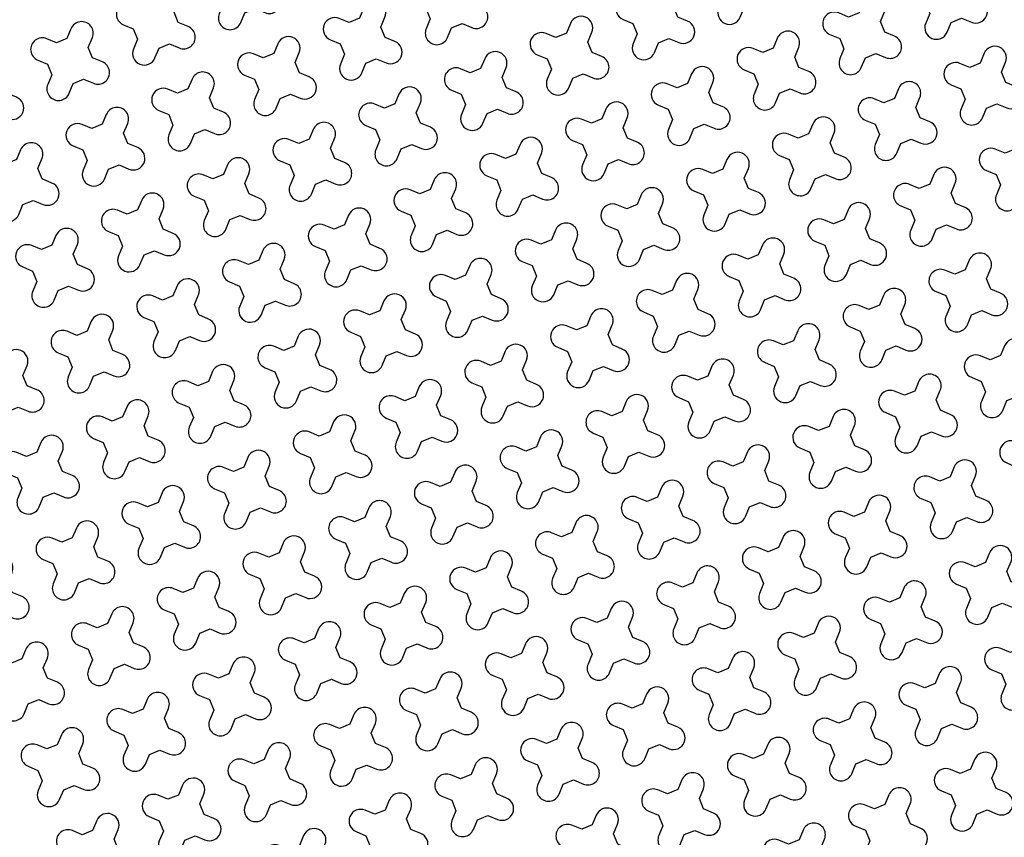
# Model space of a CAD drawing. Units: millimetres. Extents: x -4092 to 666090, y -21003 to 82161.
# Drawn here: x 619865 to 621881, y -15883 to -14209 of the extents above; entities that cross this region are included whole.
import ezdxf

# ---------------------------------------------------------------- set-up
doc = ezdxf.new("R2010")
doc.units = ezdxf.units.MM
doc.header["$MEASUREMENT"] = 0
doc.layers.add('dim', color=2, linetype='Continuous')

msp = doc.modelspace()

# ---------------------------------------------------------------- linework, layer by layer
at = {"layer": 'dim', "color": 3}
for points in [[(620365.4, -14141.9), (620356.6, -14120.6), (620364.9, -14100.6, 1), (620321.1, -14082.3), (620312.7, -14102.3), (620291.4, -14111.1), (620271.4, -14102.8, 1), (620253.2, -14146.6), (620273.2, -14155), (620282, -14176.3), (620273.7, -14196.3, 1), (620317.5, -14214.5), (620325.8, -14194.5), (620347.1, -14185.7), (620367.2, -14194, 1), (620385.4, -14150.2)], [(621388, -14130.8), (621379.2, -14109.5), (621387.6, -14089.5, 1), (621343.7, -14071.3), (621335.4, -14091.3), (621314.1, -14100.1), (621294.1, -14091.8, 1), (621275.8, -14135.6), (621295.8, -14143.9), (621304.6, -14165.2), (621296.3, -14185.3, 1), (621340.2, -14203.5), (621348.5, -14183.5), (621369.8, -14174.7), (621389.8, -14183, 1), (621408, -14139.2)], [(621811.6, -14161.5), (621802.8, -14140.2), (621811.1, -14120.2, 1), (621767.3, -14102), (621758.9, -14122), (621737.6, -14130.8), (621717.6, -14122.5, 1), (621699.4, -14166.3), (621719.4, -14174.6), (621728.2, -14195.9), (621719.9, -14215.9, 1), (621763.7, -14234.2), (621772, -14214.2), (621793.3, -14205.4), (621813.4, -14213.7, 1), (621831.6, -14169.9)], [(620788.9, -14172.6), (620780.1, -14151.3), (620788.4, -14131.2, 1), (620744.6, -14113), (620736.3, -14133), (620715, -14141.8), (620695, -14133.5, 1), (620676.7, -14177.3), (620696.7, -14185.7), (620705.5, -14207), (620697.2, -14227, 1), (620741, -14245.2), (620749.4, -14225.2), (620770.7, -14216.4), (620790.7, -14224.7, 1), (620808.9, -14180.9)], [(621212.5, -14203.3), (621203.7, -14181.9), (621212, -14161.9, 1), (621168.2, -14143.7), (621159.8, -14163.7), (621138.5, -14172.5), (621118.5, -14164.2, 1), (621100.3, -14208), (621120.3, -14216.4), (621129.1, -14237.7), (621120.8, -14257.7, 1), (621164.6, -14275.9), (621172.9, -14255.9), (621194.2, -14247.1), (621214.3, -14255.4, 1), (621232.5, -14211.6)], [(620189.8, -14214.3), (620181, -14193), (620189.3, -14173, 1), (620145.5, -14154.8), (620137.2, -14174.8), (620115.9, -14183.6), (620095.8, -14175.2, 1), (620077.6, -14219.1), (620097.6, -14227.4), (620106.4, -14248.7), (620098.1, -14268.7, 1), (620141.9, -14287), (620150.3, -14267), (620171.6, -14258.2), (620191.6, -14266.5, 1), (620209.8, -14222.6)], [(620613.4, -14245), (620604.6, -14223.7), (620612.9, -14203.7, 1), (620569, -14185.4), (620560.7, -14205.5), (620539.4, -14214.3), (620519.4, -14205.9, 1), (620501.2, -14249.8), (620521.2, -14258.1), (620530, -14279.4), (620521.6, -14299.4, 1), (620565.5, -14317.7), (620573.8, -14297.6), (620595.1, -14288.8), (620615.1, -14297.2, 1), (620633.4, -14253.3)], [(621636, -14234), (621627.2, -14212.6), (621635.5, -14192.6, 1), (621591.7, -14174.4), (621583.4, -14194.4), (621562.1, -14203.2), (621542, -14194.9, 1), (621523.8, -14238.7), (621543.8, -14247), (621552.6, -14268.4), (621544.3, -14288.4, 1), (621588.1, -14306.6), (621596.5, -14286.6), (621617.8, -14277.8), (621637.8, -14286.1, 1), (621656, -14242.3)], [(621036.9, -14275.7), (621028.1, -14254.4), (621036.4, -14234.4, 1), (620992.6, -14216.1), (620984.3, -14236.2), (620963, -14244.9), (620942.9, -14236.6, 1), (620924.7, -14280.5), (620944.7, -14288.8), (620953.5, -14310.1), (620945.2, -14330.1, 1), (620989, -14348.4), (620997.4, -14328.3), (621018.7, -14319.5), (621038.7, -14327.9, 1), (621056.9, -14284)], [(620014.3, -14286.7), (620005.5, -14265.4), (620013.8, -14245.4, 1), (619969.9, -14227.2), (619961.6, -14247.2), (619940.3, -14256), (619920.3, -14247.7, 1), (619902.1, -14291.5), (619922.1, -14299.8), (619930.9, -14321.2), (619922.5, -14341.2, 1), (619966.4, -14359.4), (619974.7, -14339.4), (619996, -14330.6), (620016, -14338.9, 1), (620034.3, -14295.1)], [(620437.8, -14317.4), (620429, -14296.1), (620437.3, -14276.1, 1), (620393.5, -14257.9), (620385.2, -14277.9), (620363.8, -14286.7), (620343.8, -14278.4, 1), (620325.6, -14322.2), (620345.6, -14330.5), (620354.4, -14351.8), (620346.1, -14371.9, 1), (620389.9, -14390.1), (620398.3, -14370.1), (620419.6, -14361.3), (620439.6, -14369.6, 1), (620457.8, -14325.8)], [(621460.5, -14306.4), (621451.7, -14285.1), (621460, -14265.1, 1), (621416.1, -14246.8), (621407.8, -14266.8), (621386.5, -14275.6), (621366.5, -14267.3, 1), (621348.3, -14311.2), (621368.3, -14319.5), (621377.1, -14340.8), (621368.7, -14360.8, 1), (621412.6, -14379), (621420.9, -14359), (621442.2, -14350.2), (621462.2, -14358.6, 1), (621480.5, -14314.7)], [(621884, -14337.1), (621875.2, -14315.8), (621883.5, -14295.8, 1), (621839.7, -14277.5), (621831.4, -14297.5), (621810.1, -14306.3), (621790, -14298, 1), (621771.8, -14341.9), (621791.8, -14350.2), (621800.6, -14371.5), (621792.3, -14391.5, 1), (621836.1, -14409.7), (621844.5, -14389.7), (621865.8, -14380.9), (621885.8, -14389.3, 1), (621904, -14345.4)], [(619838.7, -14359.2), (619829.9, -14337.9), (619838.2, -14317.8, 1), (619794.4, -14299.6), (619786.1, -14319.6), (619764.7, -14328.4), (619744.7, -14320.1, 1), (619726.5, -14363.9), (619746.5, -14372.3), (619755.3, -14393.6), (619747, -14413.6, 1), (619790.8, -14431.8), (619799.1, -14411.8), (619820.5, -14403), (619840.5, -14411.3, 1), (619858.7, -14367.5)], [(620861.4, -14348.1), (620852.6, -14326.8), (620860.9, -14306.8, 1), (620817, -14288.6), (620808.7, -14308.6), (620787.4, -14317.4), (620767.4, -14309.1, 1), (620749.2, -14352.9), (620769.2, -14361.2), (620778, -14382.5), (620769.6, -14402.6, 1), (620813.5, -14420.8), (620821.8, -14400.8), (620843.1, -14392), (620863.1, -14400.3, 1), (620881.4, -14356.5)], [(621284.9, -14378.8), (621276.1, -14357.5), (621284.4, -14337.5, 1), (621240.6, -14319.3), (621232.3, -14339.3), (621210.9, -14348.1), (621190.9, -14339.8, 1), (621172.7, -14383.6), (621192.7, -14391.9), (621201.5, -14413.2), (621193.2, -14433.2, 1), (621237, -14451.5), (621245.4, -14431.5), (621266.7, -14422.7), (621286.7, -14431, 1), (621304.9, -14387.2)], [(620262.2, -14389.9), (620253.4, -14368.6), (620261.8, -14348.5, 1), (620217.9, -14330.3), (620209.6, -14350.3), (620188.3, -14359.1), (620168.3, -14350.8, 1), (620150, -14394.6), (620170.1, -14403), (620178.9, -14424.3), (620170.5, -14444.3, 1), (620214.4, -14462.5), (620222.7, -14442.5), (620244, -14433.7), (620264, -14442, 1), (620282.3, -14398.2)], [(620685.8, -14420.6), (620677, -14399.2), (620685.3, -14379.2, 1), (620641.5, -14361), (620633.2, -14381), (620611.8, -14389.8), (620591.8, -14381.5, 1), (620573.6, -14425.3), (620593.6, -14433.7), (620602.4, -14455), (620594.1, -14475, 1), (620637.9, -14493.2), (620646.2, -14473.2), (620667.6, -14464.4), (620687.6, -14472.7, 1), (620705.8, -14428.9)], [(621708.5, -14409.5), (621699.7, -14388.2), (621708, -14368.2, 1), (621664.1, -14350), (621655.8, -14370), (621634.5, -14378.8), (621614.5, -14370.4, 1), (621596.3, -14414.3), (621616.3, -14422.6), (621625.1, -14443.9), (621616.7, -14463.9, 1), (621660.6, -14482.2), (621668.9, -14462.2), (621690.2, -14453.4), (621710.2, -14461.7, 1), (621728.5, -14417.8)], [(620086.7, -14462.3), (620077.9, -14441), (620086.2, -14421, 1), (620042.4, -14402.7), (620034.1, -14422.8), (620012.7, -14431.6), (619992.7, -14423.2, 1), (619974.5, -14467.1), (619994.5, -14475.4), (620003.3, -14496.7), (619995, -14516.7, 1), (620038.8, -14535), (620047.1, -14514.9), (620068.5, -14506.1), (620088.5, -14514.5, 1), (620106.7, -14470.6)], [(621109.3, -14451.3), (621100.5, -14429.9), (621108.9, -14409.9, 1), (621065, -14391.7), (621056.7, -14411.7), (621035.4, -14420.5), (621015.4, -14412.2, 1), (620997.1, -14456), (621017.2, -14464.3), (621026, -14485.7), (621017.6, -14505.7, 1), (621061.5, -14523.9), (621069.8, -14503.9), (621091.1, -14495.1), (621111.1, -14503.4, 1), (621129.4, -14459.6)], [(621532.9, -14482), (621524.1, -14460.6), (621532.4, -14440.6, 1), (621488.6, -14422.4), (621480.3, -14442.4), (621458.9, -14451.2), (621438.9, -14442.9, 1), (621420.7, -14486.7), (621440.7, -14495), (621449.5, -14516.4), (621441.2, -14536.4, 1), (621485, -14554.6), (621493.3, -14534.6), (621514.7, -14525.8), (621534.7, -14534.1, 1), (621552.9, -14490.3)], [(620510.2, -14493), (620501.4, -14471.7), (620509.8, -14451.7, 1), (620465.9, -14433.4), (620457.6, -14453.4), (620436.3, -14462.2), (620416.3, -14453.9, 1), (620398, -14497.8), (620418, -14506.1), (620426.8, -14527.4), (620418.5, -14547.4, 1), (620462.4, -14565.6), (620470.7, -14545.6), (620492, -14536.8), (620512, -14545.2, 1), (620530.2, -14501.3)], [(620933.8, -14523.7), (620925, -14502.4), (620933.3, -14482.4, 1), (620889.5, -14464.1), (620881.1, -14484.1), (620859.8, -14492.9), (620839.8, -14484.6, 1), (620821.6, -14528.5), (620841.6, -14536.8), (620850.4, -14558.1), (620842.1, -14578.1, 1), (620885.9, -14596.3), (620894.2, -14576.3), (620915.6, -14567.5), (620935.6, -14575.9, 1), (620953.8, -14532)], [(621956.4, -14512.6), (621947.6, -14491.3), (621956, -14471.3, 1), (621912.1, -14453.1), (621903.8, -14473.1), (621882.5, -14481.9), (621862.5, -14473.6, 1), (621844.2, -14517.4), (621864.3, -14525.7), (621873.1, -14547.1), (621864.7, -14567.1, 1), (621908.6, -14585.3), (621916.9, -14565.3), (621938.2, -14556.5), (621958.2, -14564.8, 1), (621976.5, -14521)], [(619911.1, -14534.7), (619902.3, -14513.4), (619910.7, -14493.4, 1), (619866.8, -14475.2), (619858.5, -14495.2), (619837.2, -14504), (619817.2, -14495.7, 1), (619798.9, -14539.5), (619818.9, -14547.8), (619827.7, -14569.1), (619819.4, -14589.2, 1), (619863.3, -14607.4), (619871.6, -14587.4), (619892.9, -14578.6), (619912.9, -14586.9, 1), (619931.1, -14543.1)], [(620334.7, -14565.4), (620325.9, -14544.1), (620334.2, -14524.1, 1), (620290.4, -14505.9), (620282, -14525.9), (620260.7, -14534.7), (620240.7, -14526.4, 1), (620222.5, -14570.2), (620242.5, -14578.5), (620251.3, -14599.8), (620243, -14619.9, 1), (620286.8, -14638.1), (620295.1, -14618.1), (620316.4, -14609.3), (620336.5, -14617.6, 1), (620354.7, -14573.8)], [(621357.3, -14554.4), (621348.5, -14533.1), (621356.9, -14513.1, 1), (621313, -14494.8), (621304.7, -14514.8), (621283.4, -14523.6), (621263.4, -14515.3, 1), (621245.1, -14559.2), (621265.1, -14567.5), (621273.9, -14588.8), (621265.6, -14608.8, 1), (621309.5, -14627), (621317.8, -14607), (621339.1, -14598.2), (621359.1, -14606.5, 1), (621377.3, -14562.7)], [(621780.9, -14585.1), (621772.1, -14563.8), (621780.4, -14543.7, 1), (621736.6, -14525.5), (621728.2, -14545.5), (621706.9, -14554.3), (621686.9, -14546, 1), (621668.7, -14589.8), (621688.7, -14598.2), (621697.5, -14619.5), (621689.2, -14639.5, 1), (621733, -14657.7), (621741.3, -14637.7), (621762.7, -14628.9), (621782.7, -14637.2, 1), (621800.9, -14593.4)], [(620758.2, -14596.1), (620749.4, -14574.8), (620757.8, -14554.8, 1), (620713.9, -14536.6), (620705.6, -14556.6), (620684.3, -14565.4), (620664.3, -14557, 1), (620646, -14600.9), (620666, -14609.2), (620674.8, -14630.5), (620666.5, -14650.5, 1), (620710.4, -14668.8), (620718.7, -14648.8), (620740, -14640), (620760, -14648.3, 1), (620778.2, -14604.4)], [(621181.8, -14626.8), (621173, -14605.5), (621181.3, -14585.5, 1), (621137.5, -14567.3), (621129.1, -14587.3), (621107.8, -14596.1), (621087.8, -14587.7, 1), (621069.6, -14631.6), (621089.6, -14639.9), (621098.4, -14661.2), (621090.1, -14681.2, 1), (621133.9, -14699.5), (621142.2, -14679.5), (621163.5, -14670.7), (621183.6, -14679, 1), (621201.8, -14635.1)], [(620159.1, -14637.9), (620150.3, -14616.5), (620158.6, -14596.5, 1), (620114.8, -14578.3), (620106.5, -14598.3), (620085.2, -14607.1), (620065.1, -14598.8, 1), (620046.9, -14642.6), (620066.9, -14650.9), (620075.7, -14672.3), (620067.4, -14692.3, 1), (620111.2, -14710.5), (620119.6, -14690.5), (620140.9, -14681.7), (620160.9, -14690, 1), (620179.1, -14646.2)], [(620582.7, -14668.6), (620573.9, -14647.2), (620582.2, -14627.2, 1), (620538.4, -14609), (620530, -14629), (620508.7, -14637.8), (620488.7, -14629.5, 1), (620470.5, -14673.3), (620490.5, -14681.6), (620499.3, -14703), (620491, -14723, 1), (620534.8, -14741.2), (620543.1, -14721.2), (620564.4, -14712.4), (620584.4, -14720.7, 1), (620602.7, -14676.9)], [(621605.3, -14657.5), (621596.5, -14636.2), (621604.9, -14616.2, 1), (621561, -14598), (621552.7, -14618), (621531.4, -14626.8), (621511.4, -14618.4, 1), (621493.1, -14662.3), (621513.1, -14670.6), (621521.9, -14691.9), (621513.6, -14711.9, 1), (621557.5, -14730.2), (621565.8, -14710.1), (621587.1, -14701.4), (621607.1, -14709.7, 1), (621625.3, -14665.8)], [(621006.2, -14699.3), (620997.4, -14677.9), (621005.7, -14657.9, 1), (620961.9, -14639.7), (620953.6, -14659.7), (620932.3, -14668.5), (620912.2, -14660.2, 1), (620894, -14704), (620914, -14712.3), (620922.8, -14733.7), (620914.5, -14753.7, 1), (620958.3, -14771.9), (620966.7, -14751.9), (620988, -14743.1), (621008, -14751.4, 1), (621026.2, -14707.6)], [(619983.6, -14710.3), (619974.8, -14689), (619983.1, -14669, 1), (619939.2, -14650.7), (619930.9, -14670.7), (619909.6, -14679.5), (619889.6, -14671.2, 1), (619871.4, -14715.1), (619891.4, -14723.4), (619900.2, -14744.7), (619891.8, -14764.7, 1), (619935.7, -14782.9), (619944, -14762.9), (619965.3, -14754.1), (619985.3, -14762.5, 1), (620003.6, -14718.6)], [(620407.1, -14741), (620398.3, -14719.7), (620406.6, -14699.7, 1), (620362.8, -14681.4), (620354.5, -14701.4), (620333.2, -14710.2), (620313.1, -14701.9, 1), (620294.9, -14745.8), (620314.9, -14754.1), (620323.7, -14775.4), (620315.4, -14795.4, 1), (620359.2, -14813.6), (620367.6, -14793.6), (620388.9, -14784.8), (620408.9, -14793.2, 1), (620427.1, -14749.3)], [(621429.8, -14729.9), (621421, -14708.6), (621429.3, -14688.6, 1), (621385.5, -14670.4), (621377.1, -14690.4), (621355.8, -14699.2), (621335.8, -14690.9, 1), (621317.6, -14734.7), (621337.6, -14743), (621346.4, -14764.4), (621338.1, -14784.4, 1), (621381.9, -14802.6), (621390.2, -14782.6), (621411.5, -14773.8), (621431.5, -14782.1, 1), (621449.8, -14738.3)], [(621853.3, -14760.6), (621844.5, -14739.3), (621852.8, -14719.3, 1), (621809, -14701.1), (621800.7, -14721.1), (621779.4, -14729.9), (621759.3, -14721.6, 1), (621741.1, -14765.4), (621761.1, -14773.7), (621769.9, -14795), (621761.6, -14815.1, 1), (621805.4, -14833.3), (621813.8, -14813.3), (621835.1, -14804.5), (621855.1, -14812.8, 1), (621873.3, -14769)], [(620830.7, -14771.7), (620821.9, -14750.4), (620830.2, -14730.4, 1), (620786.3, -14712.1), (620778, -14732.1), (620756.7, -14740.9), (620736.7, -14732.6, 1), (620718.5, -14776.4), (620738.5, -14784.8), (620747.3, -14806.1), (620738.9, -14826.1, 1), (620782.8, -14844.3), (620791.1, -14824.3), (620812.4, -14815.5), (620832.4, -14823.8, 1), (620850.7, -14780)], [(621254.2, -14802.4), (621245.4, -14781.1), (621253.7, -14761, 1), (621209.9, -14742.8), (621201.6, -14762.8), (621180.3, -14771.6), (621160.2, -14763.3, 1), (621142, -14807.1), (621162, -14815.5), (621170.8, -14836.8), (621162.5, -14856.8, 1), (621206.3, -14875), (621214.7, -14855), (621236, -14846.2), (621256, -14854.5, 1), (621274.2, -14810.7)], [(620231.6, -14813.4), (620222.8, -14792.1), (620231.1, -14772.1, 1), (620187.2, -14753.9), (620178.9, -14773.9), (620157.6, -14782.7), (620137.6, -14774.3, 1), (620119.4, -14818.2), (620139.4, -14826.5), (620148.2, -14847.8), (620139.8, -14867.8, 1), (620183.7, -14886.1), (620192, -14866.1), (620213.3, -14857.3), (620233.3, -14865.6, 1), (620251.6, -14821.7)], [(620655.1, -14844.1), (620646.3, -14822.8), (620654.6, -14802.8, 1), (620610.8, -14784.6), (620602.5, -14804.6), (620581.1, -14813.4), (620561.1, -14805, 1), (620542.9, -14848.9), (620562.9, -14857.2), (620571.7, -14878.5), (620563.4, -14898.5, 1), (620607.2, -14916.8), (620615.5, -14896.8), (620636.9, -14888), (620656.9, -14896.3, 1), (620675.1, -14852.4)], [(621677.8, -14833.1), (621669, -14811.8), (621677.3, -14791.7, 1), (621633.4, -14773.5), (621625.1, -14793.5), (621603.8, -14802.3), (621583.8, -14794, 1), (621565.6, -14837.8), (621585.6, -14846.2), (621594.4, -14867.5), (621586, -14887.5, 1), (621629.9, -14905.7), (621638.2, -14885.7), (621659.5, -14876.9), (621679.5, -14885.2, 1), (621697.8, -14841.4)], [(620056, -14885.9), (620047.2, -14864.5), (620055.5, -14844.5, 1), (620011.7, -14826.3), (620003.4, -14846.3), (619982, -14855.1), (619962, -14846.8, 1), (619943.8, -14890.6), (619963.8, -14898.9), (619972.6, -14920.3), (619964.3, -14940.3, 1), (620008.1, -14958.5), (620016.4, -14938.5), (620037.8, -14929.7), (620057.8, -14938, 1), (620076, -14894.2)], [(621078.6, -14874.8), (621069.9, -14853.5), (621078.2, -14833.5, 1), (621034.3, -14815.2), (621026, -14835.3), (621004.7, -14844.1), (620984.7, -14835.7, 1), (620966.5, -14879.6), (620986.5, -14887.9), (620995.3, -14909.2), (620986.9, -14929.2, 1), (621030.8, -14947.5), (621039.1, -14927.4), (621060.4, -14918.7), (621080.4, -14927, 1), (621098.7, -14883.1)], [(621502.2, -14905.5), (621493.4, -14884.2), (621501.7, -14864.2, 1), (621457.9, -14845.9), (621449.6, -14866), (621428.2, -14874.8), (621408.2, -14866.4, 1), (621390, -14910.3), (621410, -14918.6), (621418.8, -14939.9), (621410.5, -14959.9, 1), (621454.3, -14978.2), (621462.6, -14958.1), (621484, -14949.3), (621504, -14957.7, 1), (621522.2, -14913.8)], [(620479.5, -14916.5), (620470.7, -14895.2), (620479.1, -14875.2, 1), (620435.2, -14857), (620426.9, -14877), (620405.6, -14885.8), (620385.6, -14877.5, 1), (620367.3, -14921.3), (620387.4, -14929.6), (620396.2, -14951), (620387.8, -14971, 1), (620431.7, -14989.2), (620440, -14969.2), (620461.3, -14960.4), (620481.3, -14968.7, 1), (620499.6, -14924.9)], [(620903.1, -14947.2), (620894.3, -14925.9), (620902.6, -14905.9, 1), (620858.8, -14887.7), (620850.5, -14907.7), (620829.1, -14916.5), (620809.1, -14908.2, 1), (620790.9, -14952), (620810.9, -14960.3), (620819.7, -14981.6), (620811.4, -15001.7, 1), (620855.2, -15019.9), (620863.5, -14999.9), (620884.9, -14991.1), (620904.9, -14999.4, 1), (620923.1, -14955.6)], [(621925.7, -14936.2), (621917, -14914.9), (621925.3, -14894.9, 1), (621881.4, -14876.6), (621873.1, -14896.6), (621851.8, -14905.4), (621831.8, -14897.1, 1), (621813.5, -14941), (621833.6, -14949.3), (621842.4, -14970.6), (621834, -14990.6, 1), (621877.9, -15008.8), (621886.2, -14988.8), (621907.5, -14980), (621927.5, -14988.4, 1), (621945.8, -14944.5)], [(619880.4, -14958.3), (619871.6, -14937), (619880, -14917, 1), (619836.1, -14898.7), (619827.8, -14918.7), (619806.5, -14927.5), (619786.5, -14919.2, 1), (619768.2, -14963.1), (619788.2, -14971.4), (619797, -14992.7), (619788.7, -15012.7, 1), (619832.6, -15030.9), (619840.9, -15010.9), (619862.2, -15002.1), (619882.2, -15010.4, 1), (619900.4, -14966.6)], [(620304, -14989), (620295.2, -14967.7), (620303.5, -14947.6, 1), (620259.7, -14929.4), (620251.3, -14949.4), (620230, -14958.2), (620210, -14949.9, 1), (620191.8, -14993.7), (620211.8, -15002.1), (620220.6, -15023.4), (620212.3, -15043.4, 1), (620256.1, -15061.6), (620264.4, -15041.6), (620285.8, -15032.8), (620305.8, -15041.1, 1), (620324, -14997.3)], [(621326.6, -14977.9), (621317.8, -14956.6), (621326.2, -14936.6, 1), (621282.3, -14918.4), (621274, -14938.4), (621252.7, -14947.2), (621232.7, -14938.9, 1), (621214.4, -14982.7), (621234.5, -14991), (621243.3, -15012.3), (621234.9, -15032.4, 1), (621278.8, -15050.6), (621287.1, -15030.6), (621308.4, -15021.8), (621328.4, -15030.1, 1), (621346.7, -14986.3)], [(621750.2, -15008.6), (621741.4, -14987.3), (621749.7, -14967.3, 1), (621705.9, -14949.1), (621697.6, -14969.1), (621676.2, -14977.9), (621656.2, -14969.6, 1), (621638, -15013.4), (621658, -15021.7), (621666.8, -15043), (621658.5, -15063, 1), (621702.3, -15081.3), (621710.6, -15061.3), (621732, -15052.5), (621752, -15060.8, 1), (621770.2, -15017)], [(620727.5, -15019.7), (620718.7, -14998.4), (620727.1, -14978.3, 1), (620683.2, -14960.1), (620674.9, -14980.1), (620653.6, -14988.9), (620633.6, -14980.6, 1), (620615.3, -15024.4), (620635.3, -15032.8), (620644.1, -15054.1), (620635.8, -15074.1, 1), (620679.7, -15092.3), (620688, -15072.3), (620709.3, -15063.5), (620729.3, -15071.8, 1), (620747.5, -15028)], [(621151.1, -15050.4), (621142.3, -15029), (621150.6, -15009, 1), (621106.8, -14990.8), (621098.4, -15010.8), (621077.1, -15019.6), (621057.1, -15011.3, 1), (621038.9, -15055.1), (621058.9, -15063.5), (621067.7, -15084.8), (621059.4, -15104.8, 1), (621103.2, -15123), (621111.5, -15103), (621132.9, -15094.2), (621152.9, -15102.5, 1), (621171.1, -15058.7)], [(620128.4, -15061.4), (620119.6, -15040.1), (620128, -15020.1, 1), (620084.1, -15001.9), (620075.8, -15021.9), (620054.5, -15030.7), (620034.5, -15022.3, 1), (620016.2, -15066.2), (620036.2, -15074.5), (620045, -15095.8), (620036.7, -15115.8, 1), (620080.6, -15134.1), (620088.9, -15114.1), (620110.2, -15105.3), (620130.2, -15113.6, 1), (620148.4, -15069.7)], [(620552, -15092.1), (620543.2, -15070.8), (620551.5, -15050.8, 1), (620507.7, -15032.5), (620499.3, -15052.6), (620478, -15061.4), (620458, -15053, 1), (620439.8, -15096.9), (620459.8, -15105.2), (620468.6, -15126.5), (620460.3, -15146.5, 1), (620504.1, -15164.8), (620512.4, -15144.7), (620533.7, -15135.9), (620553.8, -15144.3, 1), (620572, -15100.4)], [(621574.6, -15081.1), (621565.8, -15059.7), (621574.2, -15039.7, 1), (621530.3, -15021.5), (621522, -15041.5), (621500.7, -15050.3), (621480.7, -15042, 1), (621462.4, -15085.8), (621482.4, -15094.1), (621491.2, -15115.5), (621482.9, -15135.5, 1), (621526.8, -15153.7), (621535.1, -15133.7), (621556.4, -15124.9), (621576.4, -15133.2, 1), (621594.6, -15089.4)], [(621998.2, -15111.8), (621989.4, -15090.4), (621997.7, -15070.4, 1), (621953.9, -15052.2), (621945.5, -15072.2), (621924.2, -15081), (621904.2, -15072.7, 1), (621886, -15116.5), (621906, -15124.8), (621914.8, -15146.2), (621906.5, -15166.2, 1), (621950.3, -15184.4), (621958.6, -15164.4), (621980, -15155.6), (622000, -15163.9, 1), (622018.2, -15120.1)], [(620975.5, -15122.8), (620966.7, -15101.5), (620975, -15081.5, 1), (620931.2, -15063.2), (620922.9, -15083.3), (620901.6, -15092), (620881.6, -15083.7, 1), (620863.3, -15127.6), (620883.3, -15135.9), (620892.1, -15157.2), (620883.8, -15177.2, 1), (620927.7, -15195.4), (620936, -15175.4), (620957.3, -15166.6), (620977.3, -15175, 1), (620995.5, -15131.1)], [(619952.9, -15133.8), (619944.1, -15112.5), (619952.4, -15092.5, 1), (619908.6, -15074.3), (619900.2, -15094.3), (619878.9, -15103.1), (619858.9, -15094.8, 1), (619840.7, -15138.6), (619860.7, -15146.9), (619869.5, -15168.3), (619861.2, -15188.3, 1), (619905, -15206.5), (619913.3, -15186.5), (619934.6, -15177.7), (619954.6, -15186, 1), (619972.9, -15142.2)], [(620376.4, -15164.5), (620367.6, -15143.2), (620375.9, -15123.2, 1), (620332.1, -15105), (620323.8, -15125), (620302.5, -15133.8), (620282.4, -15125.5, 1), (620264.2, -15169.3), (620284.2, -15177.6), (620293, -15198.9), (620284.7, -15219, 1), (620328.5, -15237.2), (620336.9, -15217.2), (620358.2, -15208.4), (620378.2, -15216.7, 1), (620396.4, -15172.9)], [(621399.1, -15153.5), (621390.3, -15132.2), (621398.6, -15112.2, 1), (621354.8, -15093.9), (621346.4, -15113.9), (621325.1, -15122.7), (621305.1, -15114.4, 1), (621286.9, -15158.3), (621306.9, -15166.6), (621315.7, -15187.9), (621307.4, -15207.9, 1), (621351.2, -15226.1), (621359.5, -15206.1), (621380.8, -15197.3), (621400.9, -15205.7, 1), (621419.1, -15161.8)], [(621822.6, -15184.2), (621813.8, -15162.9), (621822.1, -15142.9, 1), (621778.3, -15124.6), (621770, -15144.6), (621748.7, -15153.4), (621728.7, -15145.1, 1), (621710.4, -15189), (621730.4, -15197.3), (621739.2, -15218.6), (621730.9, -15238.6, 1), (621774.7, -15256.8), (621783.1, -15236.8), (621804.4, -15228), (621824.4, -15236.4, 1), (621842.6, -15192.5)], [(620800, -15195.2), (620791.2, -15173.9), (620799.5, -15153.9, 1), (620755.7, -15135.7), (620747.3, -15155.7), (620726, -15164.5), (620706, -15156.2, 1), (620687.8, -15200), (620707.8, -15208.3), (620716.6, -15229.6), (620708.3, -15249.7, 1), (620752.1, -15267.9), (620760.4, -15247.9), (620781.7, -15239.1), (620801.7, -15247.4, 1), (620820, -15203.6)], [(621223.5, -15225.9), (621214.7, -15204.6), (621223, -15184.6, 1), (621179.2, -15166.4), (621170.9, -15186.4), (621149.6, -15195.2), (621129.5, -15186.9, 1), (621111.3, -15230.7), (621131.3, -15239), (621140.1, -15260.3), (621131.8, -15280.3, 1), (621175.6, -15298.6), (621184, -15278.6), (621205.3, -15269.8), (621225.3, -15278.1, 1), (621243.5, -15234.3)], [(620200.9, -15237), (620192.1, -15215.7), (620200.4, -15195.6, 1), (620156.5, -15177.4), (620148.2, -15197.4), (620126.9, -15206.2), (620106.9, -15197.9, 1), (620088.7, -15241.7), (620108.7, -15250.1), (620117.5, -15271.4), (620109.1, -15291.4, 1), (620153, -15309.6), (620161.3, -15289.6), (620182.6, -15280.8), (620202.6, -15289.1, 1), (620220.9, -15245.3)], [(620624.4, -15267.7), (620615.6, -15246.3), (620623.9, -15226.3, 1), (620580.1, -15208.1), (620571.8, -15228.1), (620550.4, -15236.9), (620530.4, -15228.6, 1), (620512.2, -15272.4), (620532.2, -15280.8), (620541, -15302.1), (620532.7, -15322.1, 1), (620576.5, -15340.3), (620584.9, -15320.3), (620606.2, -15311.5), (620626.2, -15319.8, 1), (620644.4, -15276)], [(621647.1, -15256.6), (621638.3, -15235.3), (621646.6, -15215.3, 1), (621602.8, -15197.1), (621594.4, -15217.1), (621573.1, -15225.9), (621553.1, -15217.5, 1), (621534.9, -15261.4), (621554.9, -15269.7), (621563.7, -15291), (621555.4, -15311, 1), (621599.2, -15329.3), (621607.5, -15309.3), (621628.8, -15300.5), (621648.8, -15308.8, 1), (621667.1, -15264.9)], [(620025.3, -15309.4), (620016.5, -15288.1), (620024.8, -15268.1, 1), (619981, -15249.8), (619972.7, -15269.9), (619951.3, -15278.7), (619931.3, -15270.3, 1), (619913.1, -15314.2), (619933.1, -15322.5), (619941.9, -15343.8), (619933.6, -15363.8, 1), (619977.4, -15382.1), (619985.7, -15362), (620007.1, -15353.2), (620027.1, -15361.6, 1), (620045.3, -15317.7)], [(621048, -15298.4), (621039.2, -15277), (621047.5, -15257, 1), (621003.6, -15238.8), (620995.3, -15258.8), (620974, -15267.6), (620954, -15259.3, 1), (620935.8, -15303.1), (620955.8, -15311.4), (620964.6, -15332.8), (620956.2, -15352.8, 1), (621000.1, -15371), (621008.4, -15351), (621029.7, -15342.2), (621049.7, -15350.5, 1), (621068, -15306.7)], [(621471.5, -15329.1), (621462.7, -15307.7), (621471, -15287.7, 1), (621427.2, -15269.5), (621418.9, -15289.5), (621397.5, -15298.3), (621377.5, -15290, 1), (621359.3, -15333.8), (621379.3, -15342.1), (621388.1, -15363.5), (621379.8, -15383.5, 1), (621423.6, -15401.7), (621432, -15381.7), (621453.3, -15372.9), (621473.3, -15381.2, 1), (621491.5, -15337.4)], [(620448.8, -15340.1), (620440.1, -15318.8), (620448.4, -15298.8, 1), (620404.5, -15280.5), (620396.2, -15300.5), (620374.9, -15309.3), (620354.9, -15301, 1), (620336.6, -15344.9), (620356.7, -15353.2), (620365.5, -15374.5), (620357.1, -15394.5, 1), (620401, -15412.7), (620409.3, -15392.7), (620430.6, -15383.9), (620450.6, -15392.3, 1), (620468.9, -15348.4)], [(620872.4, -15370.8), (620863.6, -15349.5), (620871.9, -15329.5, 1), (620828.1, -15311.2), (620819.8, -15331.2), (620798.4, -15340), (620778.4, -15331.7, 1), (620760.2, -15375.6), (620780.2, -15383.9), (620789, -15405.2), (620780.7, -15425.2, 1), (620824.5, -15443.4), (620832.8, -15423.4), (620854.2, -15414.6), (620874.2, -15423, 1), (620892.4, -15379.1)], [(621895.1, -15359.7), (621886.3, -15338.4), (621894.6, -15318.4, 1), (621850.7, -15300.2), (621842.4, -15320.2), (621821.1, -15329), (621801.1, -15320.7, 1), (621782.9, -15364.5), (621802.9, -15372.8), (621811.7, -15394.2), (621803.3, -15414.2, 1), (621847.2, -15432.4), (621855.5, -15412.4), (621876.8, -15403.6), (621896.8, -15411.9, 1), (621915.1, -15368.1)], [(619849.7, -15381.8), (619840.9, -15360.5), (619849.3, -15340.5, 1), (619805.4, -15322.3), (619797.1, -15342.3), (619775.8, -15351.1), (619755.8, -15342.8, 1), (619737.5, -15386.6), (619757.6, -15394.9), (619766.3, -15416.2), (619758, -15436.3, 1), (619801.9, -15454.5), (619810.2, -15434.5), (619831.5, -15425.7), (619851.5, -15434, 1), (619869.8, -15390.2)], [(620273.3, -15412.5), (620264.5, -15391.2), (620272.8, -15371.2, 1), (620229, -15353), (620220.7, -15373), (620199.3, -15381.8), (620179.3, -15373.5, 1), (620161.1, -15417.3), (620181.1, -15425.6), (620189.9, -15446.9), (620181.6, -15466.9, 1), (620225.4, -15485.2), (620233.7, -15465.2), (620255.1, -15456.4), (620275.1, -15464.7, 1), (620293.3, -15420.9)], [(621295.9, -15401.5), (621287.2, -15380.2), (621295.5, -15360.2, 1), (621251.6, -15341.9), (621243.3, -15361.9), (621222, -15370.7), (621202, -15362.4, 1), (621183.7, -15406.2), (621203.8, -15414.6), (621212.6, -15435.9), (621204.2, -15455.9, 1), (621248.1, -15474.1), (621256.4, -15454.1), (621277.7, -15445.3), (621297.7, -15453.6, 1), (621316, -15409.8)], [(621719.5, -15432.2), (621710.7, -15410.9), (621719, -15390.8, 1), (621675.2, -15372.6), (621666.9, -15392.6), (621645.5, -15401.4), (621625.5, -15393.1, 1), (621607.3, -15436.9), (621627.3, -15445.3), (621636.1, -15466.6), (621627.8, -15486.6, 1), (621671.6, -15504.8), (621679.9, -15484.8), (621701.3, -15476), (621721.3, -15484.3, 1), (621739.5, -15440.5)], [(620696.8, -15443.2), (620688, -15421.9), (620696.4, -15401.9, 1), (620652.5, -15383.7), (620644.2, -15403.7), (620622.9, -15412.5), (620602.9, -15404.1, 1), (620584.6, -15448), (620604.7, -15456.3), (620613.4, -15477.6), (620605.1, -15497.6, 1), (620649, -15515.9), (620657.3, -15495.9), (620678.6, -15487.1), (620698.6, -15495.4, 1), (620716.9, -15451.5)], [(621120.4, -15473.9), (621111.6, -15452.6), (621119.9, -15432.6, 1), (621076.1, -15414.4), (621067.8, -15434.4), (621046.4, -15443.2), (621026.4, -15434.8, 1), (621008.2, -15478.7), (621028.2, -15487), (621037, -15508.3), (621028.7, -15528.3, 1), (621072.5, -15546.6), (621080.8, -15526.6), (621102.2, -15517.8), (621122.2, -15526.1, 1), (621140.4, -15482.2)], [(620097.7, -15485), (620088.9, -15463.6), (620097.3, -15443.6, 1), (620053.4, -15425.4), (620045.1, -15445.4), (620023.8, -15454.2), (620003.8, -15445.9, 1), (619985.5, -15489.7), (620005.5, -15498), (620014.3, -15519.4), (620006, -15539.4, 1), (620049.9, -15557.6), (620058.2, -15537.6), (620079.5, -15528.8), (620099.5, -15537.1, 1), (620117.7, -15493.3)], [(621543.9, -15504.6), (621535.1, -15483.3), (621543.5, -15463.3, 1), (621499.6, -15445), (621491.3, -15465.1), (621470, -15473.9), (621450, -15465.5, 1), (621431.7, -15509.4), (621451.8, -15517.7), (621460.5, -15539), (621452.2, -15559, 1), (621496.1, -15577.3), (621504.4, -15557.2), (621525.7, -15548.5), (621545.7, -15556.8, 1), (621563.9, -15512.9)], [(620521.3, -15515.7), (620512.5, -15494.3), (620520.8, -15474.3, 1), (620477, -15456.1), (620468.6, -15476.1), (620447.3, -15484.9), (620427.3, -15476.6, 1), (620409.1, -15520.4), (620429.1, -15528.7), (620437.9, -15550.1), (620429.6, -15570.1, 1), (620473.4, -15588.3), (620481.7, -15568.3), (620503.1, -15559.5), (620523.1, -15567.8, 1), (620541.3, -15524)], [(621967.5, -15535.3), (621958.7, -15514), (621967, -15494, 1), (621923.2, -15475.7), (621914.9, -15495.8), (621893.5, -15504.6), (621873.5, -15496.2, 1), (621855.3, -15540.1), (621875.3, -15548.4), (621884.1, -15569.7), (621875.8, -15589.7, 1), (621919.6, -15608), (621927.9, -15587.9), (621949.3, -15579.1), (621969.3, -15587.5, 1), (621987.5, -15543.6)], [(620944.8, -15546.4), (620936, -15525), (620944.4, -15505, 1), (620900.5, -15486.8), (620892.2, -15506.8), (620870.9, -15515.6), (620850.9, -15507.3, 1), (620832.6, -15551.1), (620852.6, -15559.4), (620861.4, -15580.8), (620853.1, -15600.8, 1), (620897, -15619), (620905.3, -15599), (620926.6, -15590.2), (620946.6, -15598.5, 1), (620964.8, -15554.7)], [(619922.2, -15557.4), (619913.4, -15536.1), (619921.7, -15516.1, 1), (619877.9, -15497.8), (619869.5, -15517.8), (619848.2, -15526.6), (619828.2, -15518.3, 1), (619810, -15562.2), (619830, -15570.5), (619838.8, -15591.8), (619830.5, -15611.8, 1), (619874.3, -15630), (619882.6, -15610), (619903.9, -15601.2), (619924, -15609.6, 1), (619942.2, -15565.7)], [(620345.7, -15588.1), (620336.9, -15566.8), (620345.2, -15546.8, 1), (620301.4, -15528.5), (620293.1, -15548.5), (620271.8, -15557.3), (620251.8, -15549, 1), (620233.5, -15592.9), (620253.5, -15601.2), (620262.3, -15622.5), (620254, -15642.5, 1), (620297.8, -15660.7), (620306.2, -15640.7), (620327.5, -15631.9), (620347.5, -15640.3, 1), (620365.7, -15596.4)], [(621368.4, -15577), (621359.6, -15555.7), (621367.9, -15535.7, 1), (621324.1, -15517.5), (621315.7, -15537.5), (621294.4, -15546.3), (621274.4, -15538, 1), (621256.2, -15581.8), (621276.2, -15590.1), (621285, -15611.5), (621276.7, -15631.5, 1), (621320.5, -15649.7), (621328.8, -15629.7), (621350.1, -15620.9), (621370.2, -15629.2, 1), (621388.4, -15585.4)], [(621791.9, -15607.7), (621783.1, -15586.4), (621791.5, -15566.4, 1), (621747.6, -15548.2), (621739.3, -15568.2), (621718, -15577), (621698, -15568.7, 1), (621679.7, -15612.5), (621699.7, -15620.8), (621708.5, -15642.1), (621700.2, -15662.2, 1), (621744.1, -15680.4), (621752.4, -15660.4), (621773.7, -15651.6), (621793.7, -15659.9, 1), (621811.9, -15616.1)], [(620769.3, -15618.8), (620760.5, -15597.5), (620768.8, -15577.5, 1), (620725, -15559.2), (620716.6, -15579.2), (620695.3, -15588), (620675.3, -15579.7, 1), (620657.1, -15623.5), (620677.1, -15631.9), (620685.9, -15653.2), (620677.6, -15673.2, 1), (620721.4, -15691.4), (620729.7, -15671.4), (620751, -15662.6), (620771.1, -15670.9, 1), (620789.3, -15627.1)], [(621192.8, -15649.5), (621184, -15628.2), (621192.3, -15608.1, 1), (621148.5, -15589.9), (621140.2, -15609.9), (621118.9, -15618.7), (621098.9, -15610.4, 1), (621080.6, -15654.2), (621100.6, -15662.6), (621109.4, -15683.9), (621101.1, -15703.9, 1), (621144.9, -15722.1), (621153.3, -15702.1), (621174.6, -15693.3), (621194.6, -15701.6, 1), (621212.8, -15657.8)], [(620170.2, -15660.5), (620161.4, -15639.2), (620169.7, -15619.2, 1), (620125.8, -15601), (620117.5, -15621), (620096.2, -15629.8), (620076.2, -15621.4, 1), (620058, -15665.3), (620078, -15673.6), (620086.8, -15694.9), (620078.5, -15714.9, 1), (620122.3, -15733.2), (620130.6, -15713.2), (620151.9, -15704.4), (620171.9, -15712.7, 1), (620190.2, -15668.8)], [(620593.7, -15691.2), (620584.9, -15669.9), (620593.2, -15649.9, 1), (620549.4, -15631.7), (620541.1, -15651.7), (620519.8, -15660.5), (620499.7, -15652.1, 1), (620481.5, -15696), (620501.5, -15704.3), (620510.3, -15725.6), (620502, -15745.6, 1), (620545.8, -15763.9), (620554.2, -15743.9), (620575.5, -15735.1), (620595.5, -15743.4, 1), (620613.7, -15699.5)], [(621616.4, -15680.2), (621607.6, -15658.9), (621615.9, -15638.8, 1), (621572.1, -15620.6), (621563.7, -15640.6), (621542.4, -15649.4), (621522.4, -15641.1, 1), (621504.2, -15684.9), (621524.2, -15693.3), (621533, -15714.6), (621524.7, -15734.6, 1), (621568.5, -15752.8), (621576.8, -15732.8), (621598.1, -15724), (621618.2, -15732.3, 1), (621636.4, -15688.5)], [(619994.6, -15733), (619985.8, -15711.6), (619994.1, -15691.6, 1), (619950.3, -15673.4), (619942, -15693.4), (619920.6, -15702.2), (619900.6, -15693.9, 1), (619882.4, -15737.7), (619902.4, -15746), (619911.2, -15767.4), (619902.9, -15787.4, 1), (619946.7, -15805.6), (619955.1, -15785.6), (619976.4, -15776.8), (619996.4, -15785.1, 1), (620014.6, -15741.3)], [(621017.3, -15721.9), (621008.5, -15700.6), (621016.8, -15680.6, 1), (620972.9, -15662.3), (620964.6, -15682.4), (620943.3, -15691.2), (620923.3, -15682.8, 1), (620905.1, -15726.7), (620925.1, -15735), (620933.9, -15756.3), (620925.5, -15776.3, 1), (620969.4, -15794.6), (620977.7, -15774.5), (620999, -15765.7), (621019, -15774.1, 1), (621037.3, -15730.2)], [(621440.8, -15752.6), (621432, -15731.3), (621440.3, -15711.3, 1), (621396.5, -15693), (621388.2, -15713.1), (621366.9, -15721.8), (621346.8, -15713.5, 1), (621328.6, -15757.4), (621348.6, -15765.7), (621357.4, -15787), (621349.1, -15807, 1), (621392.9, -15825.3), (621401.3, -15805.2), (621422.6, -15796.4), (621442.6, -15804.8, 1), (621460.8, -15760.9)], [(620418.2, -15763.6), (620409.4, -15742.3), (620417.7, -15722.3, 1), (620373.8, -15704.1), (620365.5, -15724.1), (620344.2, -15732.9), (620324.2, -15724.6, 1), (620306, -15768.4), (620326, -15776.7), (620334.8, -15798.1), (620326.4, -15818.1, 1), (620370.3, -15836.3), (620378.6, -15816.3), (620399.9, -15807.5), (620419.9, -15815.8, 1), (620438.2, -15772)], [(620841.7, -15794.3), (620832.9, -15773), (620841.2, -15753, 1), (620797.4, -15734.8), (620789.1, -15754.8), (620767.7, -15763.6), (620747.7, -15755.3, 1), (620729.5, -15799.1), (620749.5, -15807.4), (620758.3, -15828.7), (620750, -15848.8, 1), (620793.8, -15867), (620802.2, -15847), (620823.5, -15838.2), (620843.5, -15846.5, 1), (620861.7, -15802.7)], [(621864.4, -15783.3), (621855.6, -15762), (621863.9, -15742, 1), (621820, -15723.7), (621811.7, -15743.7), (621790.4, -15752.5), (621770.4, -15744.2, 1), (621752.2, -15788.1), (621772.2, -15796.4), (621781, -15817.7), (621772.6, -15837.7, 1), (621816.5, -15855.9), (621824.8, -15835.9), (621846.1, -15827.1), (621866.1, -15835.5, 1), (621884.4, -15791.6)], [(620242.6, -15836.1), (620233.8, -15814.8), (620242.1, -15794.7, 1), (620198.3, -15776.5), (620190, -15796.5), (620168.6, -15805.3), (620148.6, -15797, 1), (620130.4, -15840.8), (620150.4, -15849.2), (620159.2, -15870.5), (620150.9, -15890.5, 1), (620194.7, -15908.7), (620203, -15888.7), (620224.4, -15879.9), (620244.4, -15888.2, 1), (620262.6, -15844.4)], [(621265.3, -15825), (621256.5, -15803.7), (621264.8, -15783.7, 1), (621220.9, -15765.5), (621212.6, -15785.5), (621191.3, -15794.3), (621171.3, -15786, 1), (621153.1, -15829.8), (621173.1, -15838.1), (621181.9, -15859.4), (621173.5, -15879.5, 1), (621217.4, -15897.7), (621225.7, -15877.7), (621247, -15868.9), (621267, -15877.2, 1), (621285.3, -15833.4)], [(621688.8, -15855.7), (621680, -15834.4), (621688.3, -15814.4, 1), (621644.5, -15796.2), (621636.2, -15816.2), (621614.8, -15825), (621594.8, -15816.7, 1), (621576.6, -15860.5), (621596.6, -15868.8), (621605.4, -15890.1), (621597.1, -15910.1, 1), (621640.9, -15928.4), (621649.3, -15908.4), (621670.6, -15899.6), (621690.6, -15907.9, 1), (621708.8, -15864.1)], [(620666.1, -15866.8), (620657.3, -15845.5), (620665.7, -15825.4, 1), (620621.8, -15807.2), (620613.5, -15827.2), (620592.2, -15836), (620572.2, -15827.7, 1), (620553.9, -15871.5), (620574, -15879.9), (620582.8, -15901.2), (620574.4, -15921.2, 1), (620618.3, -15939.4), (620626.6, -15919.4), (620647.9, -15910.6), (620667.9, -15918.9, 1), (620686.2, -15875.1)], [(621089.7, -15897.5), (621080.9, -15876.1), (621089.2, -15856.1, 1), (621045.4, -15837.9), (621037.1, -15857.9), (621015.7, -15866.7), (620995.7, -15858.4, 1), (620977.5, -15902.2), (620997.5, -15910.6), (621006.3, -15931.9), (620998, -15951.9, 1), (621041.8, -15970.1), (621050.1, -15950.1), (621071.5, -15941.3), (621091.5, -15949.6, 1), (621109.7, -15905.8)], [(620067, -15908.5), (620058.2, -15887.2), (620066.6, -15867.2, 1), (620022.7, -15848.9), (620014.4, -15869), (619993.1, -15877.8), (619973.1, -15869.4, 1), (619954.8, -15913.3), (619974.9, -15921.6), (619983.6, -15942.9), (619975.3, -15962.9, 1), (620019.2, -15981.2), (620027.5, -15961.1), (620048.8, -15952.4), (620068.8, -15960.7, 1), (620087, -15916.8)], [(621513.2, -15928.2), (621504.4, -15906.8), (621512.8, -15886.8, 1), (621468.9, -15868.6), (621460.6, -15888.6), (621439.3, -15897.4), (621419.3, -15889.1, 1), (621401, -15932.9), (621421.1, -15941.2), (621429.9, -15962.6), (621421.5, -15982.6, 1), (621465.4, -16000.8), (621473.7, -15980.8), (621495, -15972), (621515, -15980.3, 1), (621533.3, -15936.5)], [(620490.6, -15939.2), (620481.8, -15917.9), (620490.1, -15897.9, 1), (620446.3, -15879.6), (620438, -15899.7), (620416.6, -15908.5), (620396.6, -15900.1, 1), (620378.4, -15944), (620398.4, -15952.3), (620407.2, -15973.6), (620398.9, -15993.6, 1), (620442.7, -16011.9), (620451, -15991.8), (620472.4, -15983), (620492.4, -15991.4, 1), (620510.6, -15947.5)]]:
    msp.add_lwpolyline(points, format="xyb", close=True, dxfattribs=at)

doc.saveas('drawing.dxf')
